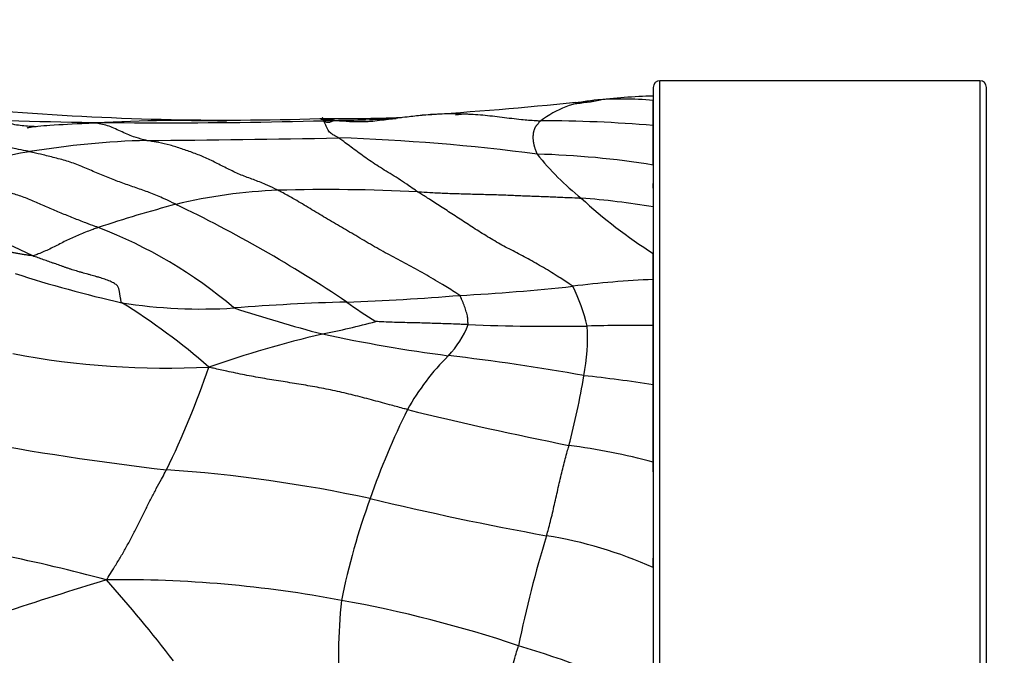
# Model space of a CAD drawing. Units: millimetres. Extents: x 0 to 835, y 0 to 1165.
# Drawn here: x 474 to 489, y 539 to 548 of the extents above; entities that cross this region are included whole.
import ezdxf
from ezdxf import colors
from ezdxf.entities.mleader import LeaderData, LeaderLine
from ezdxf.math import Vec2, Vec3

# ---------------------------------------------------------------- set-up
doc = ezdxf.new("R2010")
doc.units = ezdxf.units.MM
doc.layers.add('DV5_Défaut', color=7, linetype='Continuous')
doc.layers.add('Défaut', color=7, linetype='Continuous')

# ---------------------------------------------------------------- blocks, each defined once
blk = doc.blocks.new('_DOT')
at = {"color": 0}
blk.add_line((0, 0), (-1, 0), dxfattribs=at)
at = {"color": 0, "const_width": 0.333}
blk.add_lwpolyline([(-0.1665, 0, 1), (0.1665, 0, 1)], format="xyb", close=True, dxfattribs=at)
blk = doc.blocks.new('SE4')
at = {"layer": 'DV5_Défaut', "color": 7, "linetype": 'Continuous'}
for p, q in [((483.686, 522.493), (483.686, 547.493)), ((488.486, 547.493), (483.686, 547.493)), ((488.486, 547.493), (488.486, 522.493)), ((483.586, 547.393), (483.586, 529.523)), ((488.586, 522.593), (488.586, 547.393)), ((483.586, 546.228), (483.586, 546.82)), ((483.586, 544.511), (483.586, 544.903)), ((483.586, 543.821), (483.586, 544.511)), ((483.586, 542.933), (483.586, 543.821)), ((483.586, 541.773), (483.586, 542.933))]:
    blk.add_line(p, q, dxfattribs=at)
for centre, radius, start, end in [((483.686, 547.393), 0.1, 90, 180), ((488.486, 547.393), 0.1, 0, 90), ((482.839, 545.637), 1.568, 95.1795, 126.9381), ((482.098, 550.62), 3.485, 274.7501, 281.5548), ((478.238, 581.126), 34.219, 277.0305, 277.4888), ((483.121, 542.427), 4.791, 84.4347, 95.0721), ((484.026, 535.004), 12.267, 92.0595, 96.1154), ((477.21, 589.153), 42.251, 265.407, 271.8625), ((476.434, 605.545), 58.682, 273.60005, 275.85983), ((476.281, 634.113), 87.252, 268.33855, 271.65807), ((476.441, 525.91), 20.984, 87.979, 93.6914), ((478.811, 574.783), 27.859, 269.5324, 272.0554), ((478.516, 571.604), 24.708, 270.6731, 272.8175), ((478.137, 570.634), 23.785, 275.9952, 276.4223), ((481.925, 527.413), 19.478, 85.1091, 90.0834), ((476.355, 533.473), 13.129, 91.6057, 99.3232), ((474.409, 772.253), 225.662, 270.4006, 271.13152), ((477.912, 516.66), 29.99, 82.4681, 88.1791), ((474.503, 544.229), 2.216, 97.1384, 125.8048), ((485.008, 548.906), 4.042, 218.4765, 231.7452), ((481.486, 533.167), 13.229, 80.8666, 88.4515), ((498.76, 545.915), 15.178, 178.8177, 181.1823), ((478.245, 538.097), 7.758, 92.1415, 103.5747), ((478.713, 519.276), 26.584, 87.1141, 91.6343), ((487.484, 551.102), 7.323, 227.1636, 237.8369), ((481.497, 532.807), 12.964, 80.7289, 85.541), ((481.59, 526.213), 20.101, 104.8932, 108.356), ((467.539, 527.116), 20.543, 56.1306, 64.3734), ((515.183, 545.252), 31.599, 179.3662, 180.6338), ((471.075, 538.499), 7.126, 63.3151, 76.8049), ((472.763, 538.755), 6.996, 49.6185, 69.0907), ((479.703, 562.212), 18.507, 252.0958, 257.2286), ((479.07, 574.705), 30.475, 273.0331, 276.2309), ((484.135, 530.67), 13.852, 92.2709, 97.2848), ((479.791, 543.128), 2.887, 13.7328, 26.3664), ((477.534, 583.232), 39.086, 272.1307, 274.6205), ((476.806, 551.736), 7.667, 261.0333, 273.6592), ((470.68, 536.13), 9.426, 48.5808, 58.453), ((479.992, 508.75), 35.438, 91.6244, 94.3637), ((484.878, 567.404), 24.521, 251.9882, 255.2184), ((484.242, 551.517), 9.03, 234.4167, 237.7389), ((476.045, 556.559), 13.12, 281.3263, 284.9151), ((479.445, 544.377), 1.468, 316.5966, 338.3152), ((482.083, 575.495), 31.685, 267.6951, 270.9282), ((479.529, 543.646), 3.071, 349.1766, 3.1293), ((483.274, 520.291), 23.532, 89.2412, 91.6514), ((482.739, 526.356), 17.82, 103.3589, 109.074), ((483.582, 566.84), 23.671, 257.9046, 262.5459), ((476.28, 555.482), 12.3, 259.2085, 272.9616), ((483.056, 540.804), 3.613, 134.7785, 150.9143), ((477.25, 514.173), 29.378, 79.6144, 83.6269), ((464.266, 547.492), 13.359, 334.1006, 341.2491), ((470.114, 545.192), 12.612, 345.4506, 350.3103), ((480.343, 522.27), 20.915, 81.0821, 83.9556), ((490.1, 537.497), 11.389, 153.6036, 160.8831), ((493.538, 598.379), 57.461, 256.2685, 258.74335), ((481.662, 587.42), 46.078, 259.5581, 263.2963), ((481.051, 532.306), 9.8, 75.0123, 82.5537), ((403.186, 540.982), 80.404, 359.43616, 0.56384), ((474.822, 520.218), 21.489, 77.8665, 86.1023), ((489.524, 537.522), 10.838, 160.0123, 168.4162), ((490.427, 587.275), 47.364, 256.4616, 259.7344), ((467.729, 511.275), 29.734, 75.0819, 81.3198), ((497.348, 535.856), 16.098, 162.6039, 168.6711), ((480.999, 534.46), 6.287, 65.7091, 80.9711), ((645.428, 539.215), 161.845, 179.6548, 180.3452), ((489.617, 492.548), 49.547, 106.6938, 110.4927), ((475.625, 522.493), 17.516, 79.2024, 90.7901), ((457.585, 524.242), 23.777, 37.7303, 41.5335), ((486.882, 538.852), 8.02, 173.9398, 184.6589), ((475.682, 521.577), 18.407, 71.3663, 79.9097), ((475.331, 554.062), 15.409, 258.5429, 265.9176), ((477.804, 526.232), 13.328, 64.2885, 73.6149)]:
    blk.add_arc(centre, radius, start, end, dxfattribs=at)
for points, knots in [([(483.586, 546.82), (483.586, 546.842), (483.586, 546.884), (483.586, 546.938), (483.585, 546.981), (483.586, 547.016), (483.586, 547.053), (483.586, 547.106), (483.585, 547.158), (483.586, 547.188), (483.586, 547.195)], [0, 0, 0, 0, 0.133593, 0.250059, 0.371856, 0.500087, 0.60926, 0.750058, 0.936775, 1, 1, 1, 1]), ([(474.331, 546.803), (474.288, 546.804), (474.172, 546.809), (473.998, 546.83), (473.85, 546.869), (473.775, 546.891), (473.752, 546.898)], [0, 0, 0, 0, 0.235547, 0.617773, 0.904443, 1, 1, 1, 1]), ([(478.806, 546.898), (478.791, 546.9), (478.776, 546.901), (478.747, 546.904), (478.71, 546.906), (478.666, 546.907), (478.625, 546.909), (478.595, 546.915), (478.585, 546.922), (478.583, 546.924), (478.583, 546.925)], [0, 0, 0, 0, 0.076077, 0.152154, 0.304307, 0.456461, 0.608615, 0.760768, 0.912922, 1, 1, 1, 1]), ([(478.865, 546.635), (478.86, 546.638), (478.841, 546.65), (478.803, 546.671), (478.751, 546.694), (478.709, 546.748), (478.669, 546.829), (478.641, 546.904), (478.622, 546.941), (478.618, 546.935), (478.631, 546.904), (478.663, 546.869), (478.727, 546.867), (478.772, 546.885), (478.794, 546.895), (478.806, 546.898)], [0, 0, 0, 0, 0.022727, 0.090909, 0.181818, 0.272727, 0.363636, 0.454545, 0.545455, 0.636364, 0.727273, 0.818182, 0.909091, 0.977273, 1, 1, 1, 1]), ([(478.806, 546.898), (478.833, 546.897), (478.922, 546.889), (479.077, 546.877), (479.209, 546.878), (479.276, 546.881)], [0, 0, 0, 0, 0.143259, 0.573036, 1, 1, 1, 1]), ([(479.276, 546.881), (479.298, 546.882), (479.41, 546.889), (479.613, 546.917), (479.875, 546.951), (480.044, 546.971), (480.119, 546.978)], [0, 0, 0, 0, 0.08326, 0.409887, 0.736514, 1, 1, 1, 1]), ([(480.119, 546.978), (480.138, 546.98), (480.249, 546.99), (480.456, 547.002), (480.74, 546.998), (481.028, 546.982), (481.317, 546.947), (481.584, 546.912), (481.776, 546.898), (481.873, 546.892), (481.897, 546.891)], [0, 0, 0, 0, 0.031213, 0.192678, 0.354142, 0.515607, 0.677071, 0.838536, 0.959634, 1, 1, 1, 1]), ([(474.228, 546.428), (474.211, 546.432), (474.143, 546.446), (474.008, 546.474), (473.823, 546.511), (473.62, 546.542), (473.416, 546.571), (473.213, 546.614), (473.008, 546.671), (472.803, 546.733), (472.597, 546.778), (472.455, 546.784), (472.382, 546.783), (472.381, 546.783)], [0, 0, 0, 0, 0.027727, 0.110908, 0.221816, 0.332724, 0.443632, 0.554541, 0.665449, 0.776357, 0.887265, 0.998173, 1, 1, 1, 1]), ([(475.09, 546.85), (474.882, 546.841), (474.651, 546.83), (474.363, 546.808), (474.254, 546.795), (474.208, 546.787), (474.195, 546.784), (474.193, 546.783), (474.193, 546.782)], [0, 0, 0, 0, 0.5267006, 0.7075261, 0.8474985, 0.9091747, 0.96999, 1, 1, 1, 1]), ([(475.987, 546.596), (475.97, 546.6), (475.905, 546.616), (475.773, 546.654), (475.592, 546.735), (475.397, 546.825), (475.229, 546.86), (475.127, 546.855), (475.09, 546.85)], [0, 0, 0, 0, 0.054662, 0.218646, 0.437293, 0.655939, 0.874585, 1, 1, 1, 1]), ([(477.955, 545.849), (477.939, 545.857), (477.878, 545.888), (477.755, 545.946), (477.586, 546.009), (477.404, 546.075), (477.224, 546.159), (477.045, 546.252), (476.867, 546.339), (476.69, 546.41), (476.513, 546.471), (476.337, 546.529), (476.176, 546.565), (476.06, 546.584), (476.001, 546.593), (475.987, 546.596)], [0, 0, 0, 0, 0.022727, 0.090909, 0.181818, 0.272727, 0.363636, 0.454545, 0.545455, 0.636364, 0.727273, 0.818182, 0.909091, 0.977273, 1, 1, 1, 1]), ([(480.051, 545.827), (480.04, 545.834), (479.997, 545.864), (479.91, 545.925), (479.79, 546.005), (479.668, 546.083), (479.55, 546.152), (479.436, 546.225), (479.327, 546.297), (479.221, 546.37), (479.122, 546.445), (479.026, 546.514), (478.951, 546.575), (478.898, 546.613), (478.871, 546.631), (478.865, 546.635)], [0, 0, 0, 0, 0.022727, 0.090909, 0.181818, 0.272727, 0.363636, 0.454545, 0.545455, 0.636364, 0.727273, 0.818182, 0.909091, 0.977273, 1, 1, 1, 1]), ([(476.424, 545.638), (476.407, 545.647), (476.341, 545.68), (476.207, 545.743), (476.025, 545.816), (475.827, 545.886), (475.629, 545.955), (475.431, 546.028), (475.234, 546.111), (475.035, 546.198), (474.836, 546.275), (474.635, 546.331), (474.449, 546.376), (474.313, 546.408), (474.245, 546.424), (474.228, 546.428)], [0, 0, 0, 0, 0.022727, 0.090909, 0.181818, 0.272727, 0.363636, 0.454545, 0.545455, 0.636364, 0.727273, 0.818182, 0.909091, 0.977273, 1, 1, 1, 1]), ([(475.26, 545.291), (475.244, 545.296), (475.182, 545.319), (475.058, 545.365), (474.887, 545.431), (474.701, 545.507), (474.516, 545.587), (474.33, 545.667), (474.145, 545.746), (473.96, 545.806), (473.773, 545.859), (473.586, 545.911), (473.412, 545.96), (473.286, 546), (473.223, 546.021), (473.207, 546.026)], [0, 0, 0, 0, 0.022727, 0.090909, 0.181818, 0.272727, 0.363636, 0.454545, 0.545455, 0.636364, 0.727273, 0.818182, 0.909091, 0.977273, 1, 1, 1, 1]), ([(480.683, 544.273), (480.668, 544.284), (480.578, 544.34), (480.399, 544.453), (480.153, 544.597), (479.889, 544.743), (479.628, 544.878), (479.373, 545.019), (479.122, 545.17), (478.877, 545.314), (478.64, 545.452), (478.406, 545.593), (478.199, 545.719), (478.048, 545.801), (477.973, 545.84), (477.955, 545.849)], [0, 0, 0, 0, 0.022727, 0.090909, 0.181818, 0.272727, 0.363636, 0.454545, 0.545455, 0.636364, 0.727273, 0.818182, 0.909091, 0.977273, 1, 1, 1, 1]), ([(480.051, 545.827), (480.07, 545.826), (480.146, 545.821), (480.298, 545.813), (480.506, 545.804), (480.732, 545.797), (480.957, 545.791), (481.18, 545.786), (481.404, 545.778), (481.626, 545.768), (481.848, 545.76), (482.068, 545.752), (482.268, 545.743), (482.414, 545.737), (482.487, 545.733), (482.505, 545.732)], [0, 0, 0, 0, 0.022727, 0.090909, 0.181818, 0.272727, 0.363636, 0.454545, 0.545455, 0.636364, 0.727273, 0.818182, 0.909091, 0.977273, 1, 1, 1, 1]), ([(482.378, 544.41), (482.365, 544.421), (482.285, 544.474), (482.126, 544.577), (481.908, 544.709), (481.678, 544.839), (481.453, 544.954), (481.234, 545.071), (481.02, 545.202), (480.811, 545.334), (480.613, 545.465), (480.418, 545.592), (480.249, 545.703), (480.127, 545.779), (480.066, 545.817), (480.051, 545.827)], [0, 0, 0, 0, 0.022727, 0.090909, 0.181818, 0.272727, 0.363636, 0.454545, 0.545455, 0.636364, 0.727273, 0.818182, 0.909091, 0.977273, 1, 1, 1, 1]), ([(475.26, 545.291), (475.252, 545.288), (475.219, 545.276), (475.155, 545.253), (475.067, 545.22), (474.974, 545.183), (474.883, 545.144), (474.793, 545.102), (474.705, 545.056), (474.617, 545.011), (474.53, 544.968), (474.444, 544.929), (474.366, 544.897), (474.31, 544.876), (474.282, 544.866), (474.275, 544.865)], [0, 0, 0, 0, 0.022727, 0.090909, 0.181818, 0.272727, 0.363636, 0.454545, 0.545455, 0.636364, 0.727273, 0.818182, 0.909091, 0.977273, 1, 1, 1, 1]), ([(474.275, 544.865), (474.27, 544.865), (474.252, 544.868), (474.215, 544.873), (474.164, 544.881), (474.109, 544.891), (474.053, 544.9), (473.998, 544.911), (473.943, 544.922), (473.889, 544.932), (473.834, 544.942), (473.78, 544.952), (473.73, 544.96), (473.693, 544.966), (473.675, 544.969), (473.673, 544.969)], [0, 0, 0, 0, 0.022727, 0.090909, 0.181818, 0.272727, 0.363636, 0.454545, 0.545455, 0.636364, 0.727273, 0.818182, 0.909091, 0.977273, 1, 1, 1, 1]), ([(480.808, 543.835), (480.809, 543.838), (480.808, 543.851), (480.806, 543.876), (480.803, 543.91), (480.802, 543.949), (480.795, 543.988), (480.781, 544.026), (480.768, 544.065), (480.755, 544.105), (480.74, 544.145), (480.723, 544.185), (480.708, 544.224), (480.697, 544.252), (480.692, 544.266), (480.683, 544.273)], [0, 0, 0, 0, 0.022727, 0.090909, 0.181818, 0.272727, 0.363636, 0.454545, 0.545455, 0.636364, 0.727273, 0.818182, 0.909091, 0.977273, 1, 1, 1, 1]), ([(480.808, 543.835), (480.798, 543.835), (480.756, 543.837), (480.672, 543.84), (480.556, 543.845), (480.429, 543.849), (480.303, 543.853), (480.176, 543.857), (480.05, 543.86), (479.923, 543.863), (479.797, 543.866), (479.671, 543.869), (479.556, 543.874), (479.472, 543.879), (479.43, 543.881), (479.422, 543.881)], [0, 0, 0, 0, 0.022727, 0.090909, 0.181818, 0.272727, 0.363636, 0.454545, 0.545455, 0.636364, 0.727273, 0.818182, 0.909091, 0.977273, 1, 1, 1, 1]), ([(479.898, 542.561), (479.876, 542.567), (479.785, 542.591), (479.605, 542.641), (479.357, 542.708), (479.086, 542.778), (478.814, 542.842), (478.541, 542.896), (478.269, 542.942), (477.997, 542.986), (477.725, 543.03), (477.455, 543.08), (477.21, 543.131), (477.032, 543.17), (476.943, 543.19), (476.916, 543.198)], [0, 0, 0, 0, 0.022727, 0.090909, 0.181818, 0.272727, 0.363636, 0.454545, 0.545455, 0.636364, 0.727273, 0.818182, 0.909091, 0.977273, 1, 1, 1, 1]), ([(481.986, 540.669), (481.989, 540.679), (482, 540.72), (482.022, 540.802), (482.052, 540.916), (482.082, 541.042), (482.111, 541.17), (482.14, 541.298), (482.168, 541.426), (482.197, 541.551), (482.227, 541.673), (482.258, 541.791), (482.287, 541.898), (482.308, 541.975), (482.319, 542.014), (482.321, 542.024)], [0, 0, 0, 0, 0.022727, 0.090909, 0.181818, 0.272727, 0.363636, 0.454545, 0.545455, 0.636364, 0.727273, 0.818182, 0.909091, 0.977273, 1, 1, 1, 1]), ([(475.384, 540.007), (475.392, 540.023), (475.423, 540.071), (475.484, 540.169), (475.566, 540.302), (475.653, 540.45), (475.737, 540.603), (475.819, 540.759), (475.898, 540.918), (475.976, 541.076), (476.053, 541.23), (476.13, 541.376), (476.201, 541.505), (476.251, 541.599), (476.277, 541.646), (476.283, 541.657)], [0, 0, 0, 0, 0.022727, 0.090909, 0.181818, 0.272727, 0.363636, 0.454545, 0.545455, 0.636364, 0.727273, 0.818182, 0.909091, 0.977273, 1, 1, 1, 1]), ([(480.981, 537.576), (480.989, 537.584), (481.017, 537.619), (481.072, 537.69), (481.139, 537.792), (481.2, 537.909), (481.256, 538.031), (481.307, 538.16), (481.352, 538.295), (481.395, 538.436), (481.437, 538.58), (481.477, 538.725), (481.517, 538.859), (481.545, 538.957), (481.56, 539.006), (481.563, 539.019)], [0, 0, 0, 0, 0.022727, 0.090909, 0.181818, 0.272727, 0.363636, 0.454545, 0.545455, 0.636364, 0.727273, 0.818182, 0.909091, 0.977273, 1, 1, 1, 1])]:
    blk.add_open_spline(points, degree=3, knots=knots, dxfattribs=at)
for points in [[(481.897, 546.891), (481.892, 546.887), (481.886, 546.879), (481.876, 546.869), (481.866, 546.858), (481.857, 546.848), (481.848, 546.838), (481.839, 546.828), (481.832, 546.819), (481.825, 546.809), (481.819, 546.799), (481.813, 546.789), (481.808, 546.779), (481.804, 546.769), (481.8, 546.759), (481.796, 546.748), (481.793, 546.737), (481.79, 546.727), (481.787, 546.715), (481.785, 546.704), (481.784, 546.693), (481.782, 546.682), (481.782, 546.67), (481.781, 546.659), (481.781, 546.647), (481.781, 546.636), (481.781, 546.624), (481.782, 546.613), (481.783, 546.601), (481.784, 546.589), (481.786, 546.578), (481.788, 546.566), (481.79, 546.555), (481.792, 546.543), (481.795, 546.531), (481.798, 546.519), (481.801, 546.506), (481.805, 546.494), (481.809, 546.481), (481.813, 546.468), (481.818, 546.455), (481.823, 546.442), (481.827, 546.429), (481.832, 546.417), (481.838, 546.404), (481.841, 546.395), (481.843, 546.391)], [(475.611, 544.163), (475.605, 544.17), (475.602, 544.185), (475.598, 544.208), (475.594, 544.23), (475.59, 544.252), (475.586, 544.273), (475.583, 544.295), (475.579, 544.315), (475.576, 544.336), (475.572, 544.357), (475.567, 544.377), (475.559, 544.396), (475.547, 544.416), (475.528, 544.434), (475.502, 544.452), (475.471, 544.468), (475.436, 544.485), (475.398, 544.5), (475.359, 544.515), (475.318, 544.528), (475.276, 544.541), (475.233, 544.554), (475.19, 544.566), (475.147, 544.578), (475.103, 544.59), (475.06, 544.602), (475.017, 544.614), (474.974, 544.627), (474.931, 544.639), (474.889, 544.652), (474.847, 544.665), (474.805, 544.679), (474.763, 544.693), (474.722, 544.708), (474.681, 544.722), (474.641, 544.737), (474.6, 544.751), (474.559, 544.766), (474.518, 544.78), (474.478, 544.794), (474.437, 544.809), (474.396, 544.823), (474.355, 544.837), (474.315, 544.851), (474.287, 544.86), (474.275, 544.865)]]:
    blk.add_open_spline(points, degree=3, dxfattribs=at)

msp = doc.modelspace()

# ---------------------------------------------------------------- block references
at = {"layer": 'Défaut'}
msp.add_blockref('SE4', (0, 0), dxfattribs=at)

# ---------------------------------------------------------------- leaders
at = {"layer": 'Défaut', "color": 7, "linetype": 'Continuous'}
ml = msp.add_multileader_mtext('Standard', dxfattribs=at)
ml.set_content('{\\pxsm0.9;\\fSolid Edge ISO|b1||i0||c0|p34;\\W1.;02/03/2020\\P}', color=256)
ml.set_leader_properties()
ml.set_arrow_properties(name='DOT')
ml.build(insert=Vec2(0, 0))
ml.multileader.update_dxf_attribs({"leader_type": 0, "dogleg_length": 0, "arrow_head_size": 12})
ctx = ml.context
ctx.base_point, ctx.char_height, ctx.arrow_head_size, ctx.landing_gap_size = Vec3(747.016, 1157.46), 12, 12, 4.2
notes = []
notes.append((ctx, [(0, (0, 0, 0), (0, 0), (1, 0), 1, [])]))
ctx.mtext.insert = Vec3(749.016, 1163.58)
for ctx, leaders in notes:
    for number, flags, end, landing, length, lines in leaders:
        leader = LeaderData()
        leader.index, (leader.has_last_leader_line, leader.has_dogleg_vector, leader.attachment_direction) = number, flags
        leader.last_leader_point, leader.dogleg_vector, leader.dogleg_length = Vec3(end), Vec3(landing), length
        for number, points, colour, breaks in lines:
            line = LeaderLine()
            line.index, line.vertices, line.color, line.breaks = number, Vec3.list(points), colors.encode_raw_color(colour), breaks
            leader.lines.append(line)
        ctx.leaders.append(leader)

doc.saveas('drawing.dxf')
